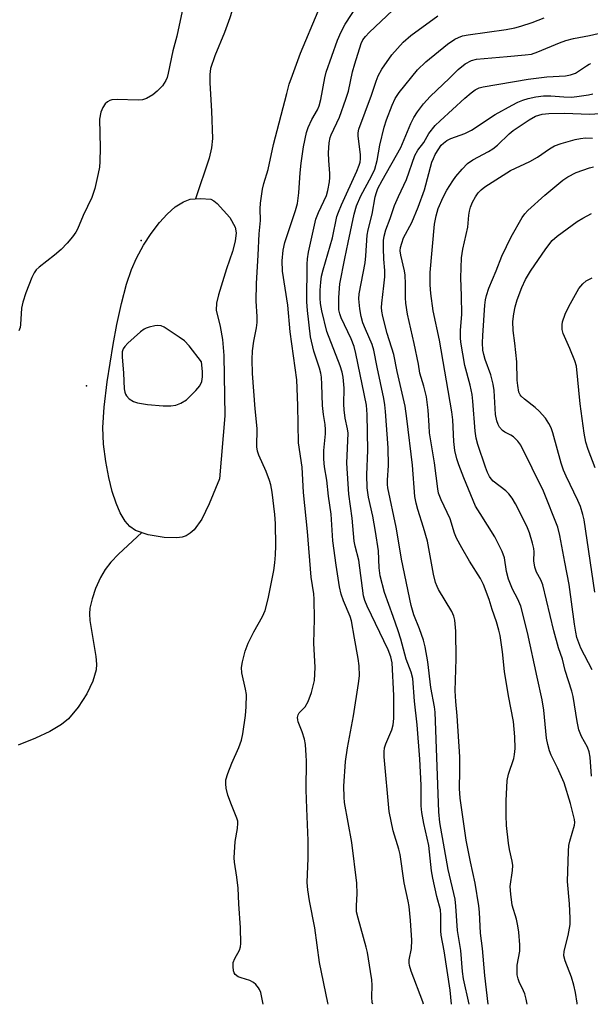
# Model space of a CAD drawing. Units: inches. Extents: x 1315764 to 1321764, y 541447 to 545447.
# Drawn here: x 1319043 to 1319194, y 541447 to 541707 of the extents above; entities that cross this region are included whole.
import ezdxf

# ---------------------------------------------------------------- set-up
doc = ezdxf.new("R2010")
doc.units = ezdxf.units.IN
doc.header["$MEASUREMENT"] = 0
for name, color, linetype in [('ELEV-Water Elevation', 7, 'Continuous'), ('HYDRO-Single Line Stream', 4, 'Continuous'), ('HYDRO-Water Body', 4, 'Continuous'), ('Undefined', 1, 'Continuous')]:
    doc.layers.add(name, color=color, linetype=linetype)

msp = doc.modelspace()

# ---------------------------------------------------------------- linework, layer by layer
at = {"layer": 'ELEV-Water Elevation'}
for p in [(1319075.12, 541648.84, 284.47), (1319060.65, 541610.38, 284.52)]:
    msp.add_point(p, dxfattribs=at)
at = {"layer": 'HYDRO-Single Line Stream'}
for points in [[(1319117.37, 541774.68), (1319115.84, 541770.74), (1319113.65, 541764.35), (1319111.33, 541756.3), (1319104.29, 541728), (1319100.26, 541713.12), (1319098.6, 541707.77), (1319097.19, 541703.84), (1319094.58, 541697.65), (1319093.52, 541694.34), (1319093.32, 541692.74), (1319093.28, 541690.54), (1319093.78, 541683), (1319094.02, 541675.78), (1319093.74, 541673.3), (1319093.1, 541670.65), (1319089.47, 541659.84)], [(1319075.29, 541571.57), (1319069.09, 541565.85), (1319067.12, 541563.75), (1319065.57, 541561.77), (1319064.38, 541559.7), (1319063.07, 541556.74), (1319062.12, 541554.01), (1319061.56, 541551.62), (1319061.46, 541550.05), (1319061.57, 541548.29), (1319063.14, 541538.82), (1319063.31, 541536.78), (1319063.23, 541535.25), (1319062.36, 541532.25), (1319060.71, 541528.9), (1319058.41, 541525.35), (1319055.9, 541522.32), (1319054.03, 541520.8), (1319050.95, 541518.98), (1319047.18, 541517.18), (1319042.6, 541515.31)]]:
    msp.add_lwpolyline(points, dxfattribs=at)
at = {"layer": 'HYDRO-Water Body'}
msp.add_lwpolyline([(1319085.95, 541570.37), (1319084.54, 541570.18), (1319081.17, 541570.27), (1319076.96, 541571), (1319073.62, 541572.13), (1319072.17, 541573.15), (1319070.88, 541574.63), (1319069.6, 541576.79), (1319068.5, 541579.32), (1319067.48, 541582.47), (1319066.58, 541586.13), (1319065.77, 541590.4), (1319065.14, 541594.98), (1319064.97, 541599.39), (1319065.31, 541604.78), (1319066.14, 541611.42), (1319067.74, 541621.33), (1319068.68, 541626.6), (1319069.91, 541632.15), (1319071.27, 541637.28), (1319072.55, 541641.14), (1319073.9, 541644.2), (1319075.77, 541647.58), (1319077.75, 541650.64), (1319079.97, 541653.55), (1319082.04, 541655.82), (1319084.16, 541657.7), (1319086.29, 541659.06), (1319088.08, 541659.72), (1319090.85, 541659.96), (1319093.53, 541659.74), (1319094.4, 541659.35), (1319095.26, 541658.66), (1319098.59, 541654.93), (1319100.01, 541652.37), (1319100.26, 541650.84), (1319100.02, 541648.67), (1319099.3, 541645.96), (1319097.71, 541641.36), (1319095.55, 541634.49), (1319095.1, 541632.29), (1319095.01, 541630.43), (1319096, 541626.12), (1319096.62, 541622.65), (1319096.99, 541618.42), (1319097.25, 541602.42), (1319095.84, 541585.77), (1319093.16, 541579.18), (1319091.14, 541575.16), (1319089.11, 541572.32), (1319088.12, 541571.4), (1319087.07, 541570.73)], close=True, dxfattribs=at)
at = {"layer": 'Undefined'}
for points, elevation in [([(1319124.61, 541446.8), (1319124.57, 541447.2), (1319122.3, 541457.81), (1319121.13, 541467.04), (1319119.67, 541474.17), (1319119.21, 541477.03), (1319119.09, 541479.03), (1319119.31, 541485.43), (1319119.31, 541490.13), (1319118.93, 541498.6), (1319118.8, 541503.52), (1319118.86, 541511.16), (1319118.81, 541512.6), (1319118.58, 541515.49), (1319118.35, 541516.92), (1319117.73, 541518.9), (1319116.71, 541521.55), (1319116.57, 541522.06), (1319116.52, 541522.69), (1319116.69, 541523.39), (1319116.95, 541523.88), (1319117.27, 541524.28), (1319118.52, 541525.48), (1319119.33, 541526.9), (1319120.24, 541529.28), (1319120.98, 541532.46), (1319121.17, 541535.85), (1319120.79, 541542.33), (1319120.96, 541548.68), (1319120.91, 541553.97), (1319120.79, 541555.38), (1319120.15, 541559.81), (1319119.19, 541571.89), (1319118.12, 541582.18), (1319117.72, 541588.85), (1319116.78, 541595.28), (1319116.62, 541605.19), (1319116.29, 541612), (1319114.55, 541624.69), (1319113.96, 541631.75), (1319112.5, 541640.73), (1319112.44, 541643.46), (1319112.67, 541646.3), (1319113.15, 541648.26), (1319116.01, 541656.79), (1319116.5, 541658.6), (1319116.85, 541661.42), (1319117.19, 541666.75), (1319117.47, 541669.32), (1319118.1, 541673.63), (1319118.89, 541677.36), (1319119.35, 541678.72), (1319120.26, 541680.81), (1319121.79, 541683.4), (1319122.23, 541684.41), (1319122.66, 541686.15), (1319123.71, 541691.88), (1319124.08, 541693.4), (1319127.13, 541701.83), (1319128.02, 541704.02), (1319129.13, 541706.08), (1319132.43, 541711.19)], 288), ([(1319085.96, 541709.53), (1319084.53, 541702.84), (1319083.55, 541698.96), (1319082.3, 541693.05), (1319081.99, 541691.97), (1319081.65, 541691.19), (1319080.74, 541689.75), (1319079.35, 541688.3), (1319078.23, 541687.4), (1319076.5, 541686.42), (1319075.44, 541686.07), (1319074.32, 541685.94), (1319068.76, 541686.11), (1319067.34, 541686.05), (1319066.84, 541685.9), (1319066.21, 541685.54), (1319065.64, 541684.96), (1319065.01, 541684.04), (1319064.45, 541682.79), (1319064.1, 541680.94), (1319064.25, 541673.3), (1319064.18, 541669.73), (1319064.06, 541668.27), (1319063.77, 541666.56), (1319062.84, 541662.61), (1319062.45, 541661.22), (1319062.06, 541660.17), (1319059.82, 541655.47), (1319058.25, 541651.84), (1319057.8, 541651.05), (1319056.94, 541649.84), (1319055.52, 541648.12), (1319053.95, 541646.44), (1319052.18, 541644.95), (1319048.13, 541641.79), (1319047.37, 541641.04), (1319046.83, 541640.3), (1319046.21, 541639), (1319044.62, 541634.97), (1319043.79, 541632.54), (1319043.49, 541630.89), (1319043.21, 541626.63), (1319043.06, 541625.78), (1319042.78, 541624.97)], 286), ([(1319107.44, 541446.8), (1319106.78, 541449.89), (1319106.47, 541450.71), (1319106.19, 541451.17), (1319105.48, 541452), (1319104.87, 541452.56), (1319103.91, 541453.1), (1319101.62, 541453.75), (1319100.81, 541454.07), (1319100.02, 541454.7), (1319099.76, 541455.14), (1319099.59, 541455.65), (1319099.45, 541456.76), (1319099.51, 541457.87), (1319099.91, 541458.88), (1319101.19, 541461.15), (1319101.4, 541461.98), (1319101.47, 541462.86), (1319101.43, 541467.05), (1319101, 541473.39), (1319100.81, 541477.48), (1319100.47, 541480.43), (1319099.85, 541484.4), (1319099.77, 541485.52), (1319100.03, 541489.87), (1319100.64, 541493.33), (1319100.73, 541494.68), (1319100.68, 541495.21), (1319100.46, 541496.05), (1319099.03, 541499.56), (1319098.1, 541502.15), (1319097.63, 541503.99), (1319097.51, 541505.08), (1319097.57, 541506.19), (1319098.05, 541507.85), (1319099.08, 541510.56), (1319100.95, 541514.76), (1319101.65, 541516.68), (1319102, 541518.37), (1319102.77, 541523.21), (1319102.94, 541525.52), (1319102.97, 541528.71), (1319102.74, 541530.15), (1319101.74, 541534.47), (1319101.69, 541535.92), (1319101.93, 541537.37), (1319102.67, 541540.24), (1319103.47, 541542.29), (1319104.92, 541545.32), (1319107.28, 541549.41), (1319107.91, 541551), (1319108.73, 541554.04), (1319110.2, 541561.53), (1319110.53, 541563.56), (1319110.69, 541565.65), (1319110.77, 541568.03), (1319110.67, 541574.01), (1319110.47, 541576.39), (1319109.8, 541582.25), (1319109.42, 541584.23), (1319109.12, 541585.33), (1319108.18, 541587.69), (1319106.25, 541592.05), (1319105.93, 541593.12), (1319105.74, 541594.23), (1319105.8, 541599.08), (1319105.28, 541604.32), (1319104.57, 541613.63), (1319104.5, 541617.37), (1319104.61, 541619.66), (1319104.94, 541622.17), (1319105.64, 541625.76), (1319105.82, 541627.11), (1319105.81, 541628.73), (1319105.59, 541632.76), (1319105.67, 541637.49), (1319106.13, 541644.98), (1319106.36, 541650.58), (1319106.74, 541654.08), (1319106.63, 541657.22), (1319106.74, 541658.67), (1319107.27, 541662.44), (1319107.55, 541663.88), (1319108.73, 541667.6), (1319110.19, 541674.23), (1319113.64, 541687.69), (1319114.33, 541690.15), (1319115.16, 541692.6), (1319117.32, 541698.42), (1319122.01, 541709.48)], 286), ([(1319136.41, 541446.8), (1319136.29, 541447.3), (1319136.16, 541448.69), (1319136.23, 541451.87), (1319136.14, 541453.27), (1319135.86, 541455.51), (1319135.06, 541460.53), (1319134.72, 541461.94), (1319132.52, 541469.57), (1319132.15, 541471.28), (1319132.11, 541472.91), (1319132.33, 541476.01), (1319132.17, 541478.85), (1319130.88, 541489.62), (1319128.92, 541500.15), (1319128.82, 541501.56), (1319128.78, 541504.52), (1319129.18, 541511.05), (1319129.74, 541514.63), (1319131.33, 541523.1), (1319132.66, 541531.67), (1319132.87, 541533.72), (1319132.86, 541536.31), (1319132.6, 541538.24), (1319131.57, 541543.66), (1319130.83, 541548.25), (1319130.47, 541549.36), (1319128.66, 541553.49), (1319128.02, 541555.31), (1319127.62, 541557.2), (1319126.74, 541562.95), (1319125.88, 541569.36), (1319125.37, 541576.45), (1319124.71, 541581.17), (1319124.23, 541585.39), (1319123.68, 541588.96), (1319123.47, 541590.95), (1319123.47, 541593.29), (1319123.88, 541597.71), (1319123.93, 541598.84), (1319123.81, 541600.12), (1319123.36, 541602.82), (1319123.13, 541605.15), (1319122.97, 541610.72), (1319122.83, 541612.64), (1319122.67, 541613.74), (1319122.35, 541615.09), (1319120.85, 541619.58), (1319119.94, 541623.37), (1319119.13, 541630.3), (1319118.94, 541632.6), (1319119.07, 541642.53), (1319119.19, 541643.98), (1319119.45, 541645.7), (1319121.38, 541654.48), (1319122.06, 541656.25), (1319124.16, 541660.72), (1319124.55, 541662.09), (1319124.96, 541664.35), (1319125.06, 541665.5), (1319125.05, 541666.59), (1319124.76, 541670.02), (1319124.7, 541672.03), (1319124.88, 541674.65), (1319125.13, 541676.07), (1319125.41, 541676.8), (1319127.59, 541681.44), (1319129.32, 541686.19), (1319129.97, 541688.33), (1319131.04, 541693.44), (1319131.64, 541695.6), (1319133.38, 541700.92), (1319133.83, 541701.9), (1319134.48, 541702.83), (1319135.5, 541703.88), (1319141.74, 541709.76)], 290), ([(1319149.89, 541446.79), (1319149.7, 541447.47), (1319146.61, 541455.52), (1319146.13, 541457.05), (1319146.03, 541457.8), (1319146.05, 541458.54), (1319146.63, 541461.55), (1319146.8, 541463.74), (1319146.42, 541468.99), (1319146.06, 541472.67), (1319145.83, 541474.08), (1319144.73, 541478.88), (1319143.68, 541486.42), (1319143.31, 541487.87), (1319141.86, 541492.71), (1319140.75, 541497.82), (1319139.41, 541512.25), (1319139.41, 541513.57), (1319139.57, 541514.63), (1319139.92, 541515.71), (1319141.45, 541519.42), (1319141.78, 541520.75), (1319142.01, 541522.36), (1319141.99, 541528.44), (1319141.56, 541537.1), (1319141.2, 541538.68), (1319140.47, 541540.59), (1319134.94, 541552.14), (1319134.34, 541553.6), (1319134, 541554.87), (1319132.73, 541564.27), (1319131.75, 541567.98), (1319131.5, 541569.29), (1319131, 541575.42), (1319130.06, 541581.69), (1319129.57, 541589.93), (1319129.87, 541597.87), (1319129.71, 541599), (1319129.11, 541601.82), (1319128.84, 541604.08), (1319128.77, 541605.5), (1319128.85, 541609.76), (1319128.61, 541612.69), (1319128.32, 541614.04), (1319127.83, 541615.66), (1319124.26, 541624.8), (1319122.94, 541630.22), (1319122.57, 541632.19), (1319122.49, 541633.54), (1319122.54, 541635.72), (1319122.67, 541637.81), (1319122.89, 541639.41), (1319123.31, 541641.1), (1319125.79, 541649.55), (1319126.95, 541655.17), (1319127.32, 541656.3), (1319128.12, 541658.24), (1319132.21, 541667.14), (1319132.85, 541668.74), (1319133.07, 541669.55), (1319133.17, 541670.39), (1319133.14, 541671.51), (1319132.52, 541676.51), (1319132.56, 541677.29), (1319132.77, 541678.3), (1319136.11, 541687.3), (1319137.3, 541691.01), (1319137.82, 541692.35), (1319138.79, 541694.15), (1319141.51, 541697.95), (1319144.5, 541701.28), (1319146.51, 541703.07), (1319153.68, 541708.28)], 292), ([(1319157.22, 541446.79), (1319156.92, 541450.56), (1319155.34, 541460.92), (1319154.54, 541465.08), (1319154.45, 541466.25), (1319154.41, 541470.33), (1319154.31, 541471.79), (1319153.37, 541475.3), (1319152.29, 541480.14), (1319152, 541482.1), (1319151.25, 541488.81), (1319149.92, 541494.66), (1319149.41, 541497.5), (1319149.26, 541499.27), (1319149.21, 541504.72), (1319148.86, 541511.66), (1319148.17, 541520.72), (1319147.45, 541526.95), (1319146.99, 541533), (1319146.58, 541534.61), (1319145.28, 541538.07), (1319143.82, 541543.35), (1319143.12, 541545.55), (1319141.85, 541549.34), (1319139.51, 541555.76), (1319138.39, 541560.15), (1319138.12, 541562.24), (1319137.9, 541566.72), (1319137.18, 541571.89), (1319136.46, 541575.93), (1319135.27, 541580.92), (1319134.95, 541583.45), (1319134.85, 541586.84), (1319135.15, 541593.34), (1319134.94, 541602.77), (1319134.75, 541605.25), (1319131.95, 541618.94), (1319131.51, 541620.77), (1319130.72, 541622.83), (1319128.05, 541628.34), (1319127.69, 541629.41), (1319127.48, 541630.48), (1319127.41, 541631.57), (1319127.44, 541633.79), (1319127.74, 541637.35), (1319129, 541644.08), (1319129.95, 541648.31), (1319131.47, 541655.76), (1319132.14, 541657.97), (1319133.24, 541660.65), (1319136.11, 541665.84), (1319136.96, 541667.72), (1319137.58, 541669.95), (1319138.26, 541674.09), (1319139.45, 541678.81), (1319140.07, 541680.76), (1319141.53, 541684.63), (1319142.38, 541686.38), (1319143.38, 541687.95), (1319148.23, 541693.97), (1319150.51, 541696.13), (1319156.21, 541700.72), (1319158.12, 541702.07), (1319159.11, 541702.56), (1319160.17, 541702.93), (1319161.64, 541703.2), (1319171.74, 541704.6), (1319174.01, 541705.05), (1319175.65, 541705.51), (1319178.6, 541706.5), (1319181.79, 541707.74)], 294), ([(1319161.95, 541446.79), (1319161.94, 541446.87), (1319160.42, 541453.49), (1319160.16, 541455.46), (1319159.69, 541461.06), (1319158.81, 541466.3), (1319158.44, 541472.77), (1319158.24, 541474.61), (1319156.42, 541482.41), (1319154.19, 541494.88), (1319153.94, 541497.72), (1319152.9, 541524.07), (1319152.72, 541525.5), (1319151.8, 541530.58), (1319151.01, 541537.34), (1319150.25, 541541.32), (1319149.81, 541543.11), (1319148.75, 541546.12), (1319147.26, 541549.85), (1319146.55, 541552.28), (1319144.06, 541564.57), (1319143.2, 541569.36), (1319142.65, 541573.04), (1319140.44, 541583.39), (1319140.32, 541584.26), (1319140.29, 541585.39), (1319140.61, 541589.33), (1319140.51, 541594.01), (1319139.81, 541603.61), (1319139.62, 541605.34), (1319139.32, 541607.07), (1319137.56, 541615.36), (1319136.74, 541619.84), (1319136.25, 541621.29), (1319134.46, 541625.39), (1319133.82, 541627.05), (1319133.31, 541628.74), (1319133.01, 541630.75), (1319132.76, 541633.37), (1319132.8, 541634.68), (1319134.4, 541642.94), (1319134.59, 541644.81), (1319134.93, 541650.25), (1319135.2, 541651.63), (1319136.29, 541655.8), (1319137.06, 541660.41), (1319137.38, 541661.53), (1319137.8, 541662.6), (1319138.87, 541664.7), (1319143.83, 541673.45), (1319146.48, 541679.82), (1319147.32, 541681.37), (1319148.3, 541682.85), (1319149.87, 541685), (1319151.58, 541686.95), (1319156.73, 541691.73), (1319158.99, 541694.05), (1319160.87, 541695.53), (1319162.55, 541696.43), (1319163.87, 541696.77), (1319172.02, 541697.54), (1319176.77, 541697.9), (1319178.44, 541698.16), (1319180.12, 541698.71), (1319185.86, 541701.11), (1319187.53, 541701.7), (1319189.52, 541702.24), (1319193.76, 541703.06), (1319198.74, 541704.24)], 296), ([(1319166.98, 541446.79), (1319166.08, 541454.39), (1319165.49, 541461.59), (1319164.95, 541465.59), (1319164.64, 541471.2), (1319164.46, 541472.88), (1319163.53, 541478.85), (1319162.25, 541484.47), (1319161.17, 541490.2), (1319159.56, 541501.31), (1319159.38, 541503.91), (1319159.5, 541508.53), (1319159.43, 541512.22), (1319158.75, 541523.07), (1319158.38, 541526.92), (1319158.22, 541529.7), (1319158.5, 541538.18), (1319158.4, 541545.51), (1319158.16, 541548.37), (1319157.9, 541549.44), (1319157.39, 541550.68), (1319153.85, 541556.5), (1319153.45, 541557.28), (1319153.04, 541558.34), (1319152.51, 541560.58), (1319150.89, 541569.27), (1319149.88, 541572.89), (1319148.36, 541577.7), (1319147.9, 541579.39), (1319147.59, 541581.15), (1319146.91, 541589.39), (1319145.45, 541601.71), (1319144.97, 541605.02), (1319142.84, 541614.14), (1319141.97, 541618.66), (1319140.2, 541624.2), (1319139.05, 541628.69), (1319138.78, 541630.11), (1319138.73, 541631.15), (1319138.78, 541632.22), (1319139.39, 541636.83), (1319139.61, 541639.19), (1319139.6, 541640.93), (1319139.33, 541643.89), (1319139.24, 541646.8), (1319139.27, 541648.83), (1319139.44, 541649.96), (1319139.88, 541651.61), (1319141.06, 541654.64), (1319142.19, 541658.08), (1319143.24, 541660.5), (1319145.38, 541664.95), (1319147.6, 541671.33), (1319148.34, 541672.7), (1319149.93, 541674.78), (1319151.29, 541677.17), (1319152.95, 541679.24), (1319154.22, 541680.48), (1319160.76, 541686.44), (1319162.45, 541687.9), (1319163.55, 541688.72), (1319164.55, 541689.2), (1319165.68, 541689.5), (1319177.51, 541691.51), (1319182.46, 541692.14), (1319187.44, 541692.41), (1319188.79, 541692.61), (1319190.05, 541693.05), (1319192.95, 541695.07), (1319193.66, 541695.43), (1319194.17, 541695.61)], 298), ([(1319177.31, 541446.79), (1319177.02, 541448.13), (1319176.64, 541449.54), (1319176.3, 541450.38), (1319175.13, 541452.73), (1319174.87, 541453.52), (1319174.67, 541454.6), (1319174.61, 541455.73), (1319174.64, 541457.15), (1319175.32, 541460.84), (1319175.36, 541462.5), (1319175.1, 541465.89), (1319174.85, 541467.58), (1319174.47, 541469.27), (1319173.35, 541472.98), (1319172.94, 541475.9), (1319172.83, 541477.94), (1319173.41, 541482.19), (1319173.45, 541483.55), (1319173.28, 541484.66), (1319172.62, 541487.7), (1319172.36, 541489.44), (1319171.79, 541494.1), (1319171.71, 541496.71), (1319171.71, 541500.65), (1319172.02, 541505.99), (1319172.39, 541507.69), (1319173.72, 541511.8), (1319173.97, 541512.84), (1319174.1, 541514.46), (1319174.05, 541517.57), (1319173.68, 541521.57), (1319172.36, 541528.39), (1319171.29, 541534.82), (1319170.73, 541539.99), (1319170.11, 541544.36), (1319169.8, 541545.77), (1319169.18, 541547.99), (1319168.04, 541551.22), (1319167.22, 541553.89), (1319165.72, 541557.88), (1319164.96, 541559.41), (1319162.05, 541564.02), (1319159.97, 541567.56), (1319158.6, 541570.09), (1319158.08, 541571.41), (1319156.91, 541575.18), (1319154.53, 541580.2), (1319153.86, 541581.98), (1319153.61, 541583.18), (1319152.72, 541590.01), (1319151.48, 541597.99), (1319151.31, 541599.88), (1319151.1, 541603.97), (1319150.63, 541607.48), (1319149.96, 541610.33), (1319148.92, 541613.72), (1319148.53, 541616.16), (1319147.39, 541621.61), (1319145.62, 541629.3), (1319145.17, 541632.23), (1319145.05, 541633.7), (1319145.12, 541637.36), (1319145.02, 541639.66), (1319144.83, 541640.78), (1319143.84, 541644.97), (1319143.71, 541646.11), (1319143.79, 541646.97), (1319144.08, 541648.11), (1319144.58, 541649.5), (1319146.8, 541653.62), (1319148.41, 541657.62), (1319150.08, 541662.23), (1319152.08, 541669.51), (1319152.46, 541670.56), (1319152.97, 541671.59), (1319153.88, 541673.07), (1319154.55, 541674.01), (1319155.15, 541674.61), (1319156.06, 541675.28), (1319157.06, 541675.81), (1319160.75, 541677.16), (1319162.58, 541677.99), (1319168.83, 541682.17), (1319173.31, 541684.66), (1319174.81, 541685.39), (1319176.15, 541685.93), (1319177.57, 541686.38), (1319179.58, 541686.79), (1319181.61, 541687.1), (1319183.57, 541687.12), (1319187.02, 541686.8), (1319189.01, 541686.76), (1319190.43, 541686.88), (1319193.53, 541687.38), (1319194.63, 541687.63)], 300), ([(1319190.5, 541446.79), (1319190.48, 541447.05), (1319190.12, 541449.91), (1319189.68, 541451.83), (1319189.02, 541453.96), (1319187.33, 541458.31), (1319187.02, 541459.58), (1319187.11, 541460.83), (1319188.18, 541465), (1319188.65, 541467.87), (1319188.68, 541469.58), (1319188.51, 541473.41), (1319187.98, 541479.25), (1319188.23, 541487.33), (1319188.33, 541488.81), (1319188.54, 541489.92), (1319189.85, 541494.16), (1319189.91, 541494.88), (1319189.83, 541495.69), (1319188.72, 541499.94), (1319187.11, 541505.41), (1319185.35, 541509.35), (1319183.64, 541512.71), (1319183.22, 541513.8), (1319182.74, 541515.49), (1319182.42, 541517.21), (1319181.73, 541524.56), (1319181.29, 541527.35), (1319179.92, 541533.3), (1319177.37, 541545.17), (1319175.57, 541552.12), (1319174.85, 541553.95), (1319173.37, 541556.64), (1319172.32, 541559.28), (1319171.86, 541561.25), (1319171.26, 541564.88), (1319170.71, 541566.6), (1319168.76, 541570.45), (1319164.82, 541576.59), (1319163.64, 541578.6), (1319160.51, 541586.01), (1319159.16, 541589.49), (1319158.64, 541591.08), (1319158.18, 541593.24), (1319157.85, 541595.7), (1319157.62, 541601.35), (1319157.38, 541603.49), (1319154.08, 541622.46), (1319152.43, 541630.22), (1319151.79, 541634.81), (1319151.63, 541637.13), (1319151.63, 541640.34), (1319152.73, 541653.19), (1319153.2, 541655.39), (1319153.74, 541657.28), (1319155.07, 541660.32), (1319156.05, 541662.12), (1319157.57, 541664.62), (1319158.37, 541665.78), (1319160.05, 541667.72), (1319161.49, 541669.19), (1319162.93, 541670.17), (1319167.01, 541672.35), (1319168.16, 541673.05), (1319169.43, 541674.06), (1319172.51, 541677.04), (1319173.56, 541677.94), (1319177.79, 541680.77), (1319179.47, 541681.71), (1319181.27, 541682.23), (1319182.99, 541682.4), (1319187.12, 541682.49), (1319193.86, 541682.29), (1319197.88, 541682.54)], 302), ([(1319194.28, 541507.15), (1319193.96, 541512.16), (1319193.73, 541513.55), (1319193.26, 541514.83), (1319191.7, 541517.6), (1319190.97, 541519.35), (1319190.49, 541521.56), (1319189.43, 541528.18), (1319189.12, 541529.61), (1319187.32, 541535.11), (1319186.64, 541538.12), (1319185.62, 541541.05), (1319184.35, 541545.56), (1319181.44, 541557.76), (1319180.92, 541559.11), (1319179.79, 541561.14), (1319179.35, 541562.46), (1319179.08, 541564.13), (1319179.11, 541566.5), (1319179.05, 541567.36), (1319178.73, 541568.74), (1319177.89, 541571.48), (1319177.37, 541572.82), (1319176.73, 541574.15), (1319174.21, 541579.18), (1319173.32, 541580.7), (1319172.43, 541581.8), (1319171.65, 541582.61), (1319168.33, 541585.17), (1319167.75, 541585.77), (1319167.29, 541586.42), (1319166.76, 541587.48), (1319166.22, 541588.87), (1319164.23, 541594.88), (1319163.81, 541596.5), (1319163.5, 541598.39), (1319162.93, 541606.35), (1319162.75, 541608.09), (1319162.22, 541610.59), (1319160.78, 541615.74), (1319159.71, 541621.94), (1319159.65, 541623.08), (1319159.67, 541625.07), (1319160, 541629.27), (1319159.92, 541634.21), (1319159.74, 541638.99), (1319159.92, 541644.25), (1319160.24, 541646.51), (1319161.59, 541652.39), (1319161.86, 541655.49), (1319162.03, 541656.58), (1319162.31, 541657.65), (1319162.85, 541658.94), (1319163.62, 541660.38), (1319164.34, 541661.41), (1319165.07, 541662.22), (1319166.11, 541663.04), (1319172.84, 541667.31), (1319177.96, 541669.74), (1319180.06, 541670.89), (1319183.16, 541673.07), (1319184.52, 541673.84), (1319186.27, 541674.49), (1319190.02, 541675.55), (1319191.42, 541675.84), (1319192.76, 541675.95), (1319194.56, 541675.88)], 304), ([(1319194.51, 541535.24), (1319191.45, 541540.98), (1319190.45, 541543.82), (1319190.13, 541545.24), (1319189.82, 541547.31), (1319188.44, 541557.88), (1319187.24, 541563.72), (1319185.97, 541570.8), (1319185.38, 541572.99), (1319181.58, 541582.49), (1319175.62, 541594.69), (1319174.81, 541595.79), (1319173.63, 541596.9), (1319172.98, 541597.35), (1319171.38, 541598.17), (1319170.72, 541598.61), (1319169.96, 541599.46), (1319169.57, 541600.16), (1319169.22, 541601.16), (1319168.94, 541602.82), (1319168.52, 541609.13), (1319168.28, 541610.84), (1319167.64, 541613.34), (1319166.18, 541617.31), (1319165.79, 541618.7), (1319165.59, 541619.82), (1319165.5, 541621.76), (1319165.56, 541623.73), (1319166.11, 541631.69), (1319166.27, 541633.12), (1319166.5, 541634.27), (1319167.1, 541636.24), (1319169.08, 541640.8), (1319170.56, 541644.66), (1319173.09, 541649.84), (1319175.96, 541654.89), (1319176.65, 541655.85), (1319177.43, 541656.74), (1319181.98, 541660.8), (1319186.69, 541664.79), (1319188.03, 541665.69), (1319190.25, 541666.82), (1319193.78, 541668.02), (1319194.88, 541668.31)], 306), ([(1319195.23, 541555.79), (1319192.35, 541574.92), (1319192.05, 541576.33), (1319191.37, 541578.48), (1319190.69, 541580.09), (1319187.59, 541586.48), (1319186.9, 541588.05), (1319186.29, 541589.93), (1319184.05, 541597.96), (1319183.6, 541599.24), (1319183.04, 541600.46), (1319182.16, 541601.83), (1319180.49, 541603.67), (1319179.38, 541604.64), (1319176.55, 541606.84), (1319175.7, 541607.63), (1319175.4, 541608.04), (1319175.12, 541608.68), (1319174.78, 541610.5), (1319174.68, 541611.89), (1319174.56, 541616.77), (1319174.06, 541621.67), (1319173.61, 541625.02), (1319173.5, 541627.39), (1319173.72, 541629.43), (1319174.11, 541631.32), (1319174.67, 541633.17), (1319175.85, 541636.42), (1319176.88, 541638.47), (1319178.2, 541640.68), (1319182.2, 541646.66), (1319183.94, 541648.81), (1319185.27, 541649.96), (1319190.52, 541653.89), (1319192, 541654.78), (1319194.29, 541655.94)], 308), ([(1319195.28, 541588.74), (1319193.44, 541593.58), (1319192.8, 541595.47), (1319192.33, 541597.91), (1319191.33, 541605.64), (1319190.32, 541615.63), (1319189.89, 541617), (1319188.61, 541620.24), (1319186.81, 541624.19), (1319186.56, 541625.31), (1319186.56, 541626.48), (1319186.67, 541627.35), (1319187.33, 541629.3), (1319188.3, 541631.41), (1319190.96, 541636.12), (1319192, 541637.41), (1319192.88, 541638.13), (1319194.47, 541638.93)], 310)]:
    msp.add_lwpolyline(points, dxfattribs=dict(at, elevation=elevation))
at = {"layer": 'Undefined', "elevation": 284}
msp.add_lwpolyline([(1319079.57, 541626.34), (1319078.7, 541626.25), (1319077.25, 541625.94), (1319076.41, 541625.67), (1319075.89, 541625.4), (1319074.96, 541624.68), (1319071.64, 541621.66), (1319070.81, 541620.83), (1319070.33, 541620.14), (1319070.13, 541619.41), (1319070.08, 541618.08), (1319070.42, 541613.72), (1319070.65, 541609.55), (1319070.78, 541608.68), (1319070.95, 541608.16), (1319071.22, 541607.72), (1319071.98, 541606.99), (1319073.1, 541606.25), (1319074.18, 541605.87), (1319076.83, 541605.43), (1319080.92, 541605.14), (1319082.95, 541605.08), (1319084.32, 541605.25), (1319085.64, 541605.78), (1319087.09, 541606.72), (1319089.59, 541609.13), (1319090.69, 541610.43), (1319091.16, 541611.5), (1319091.39, 541612.75), (1319091.37, 541614.15), (1319091.11, 541616.71), (1319087.83, 541620.99), (1319086.62, 541622.28), (1319085.17, 541623.3), (1319081.17, 541625.88), (1319080.39, 541626.23)], close=True, dxfattribs=at)

doc.saveas('drawing.dxf')
